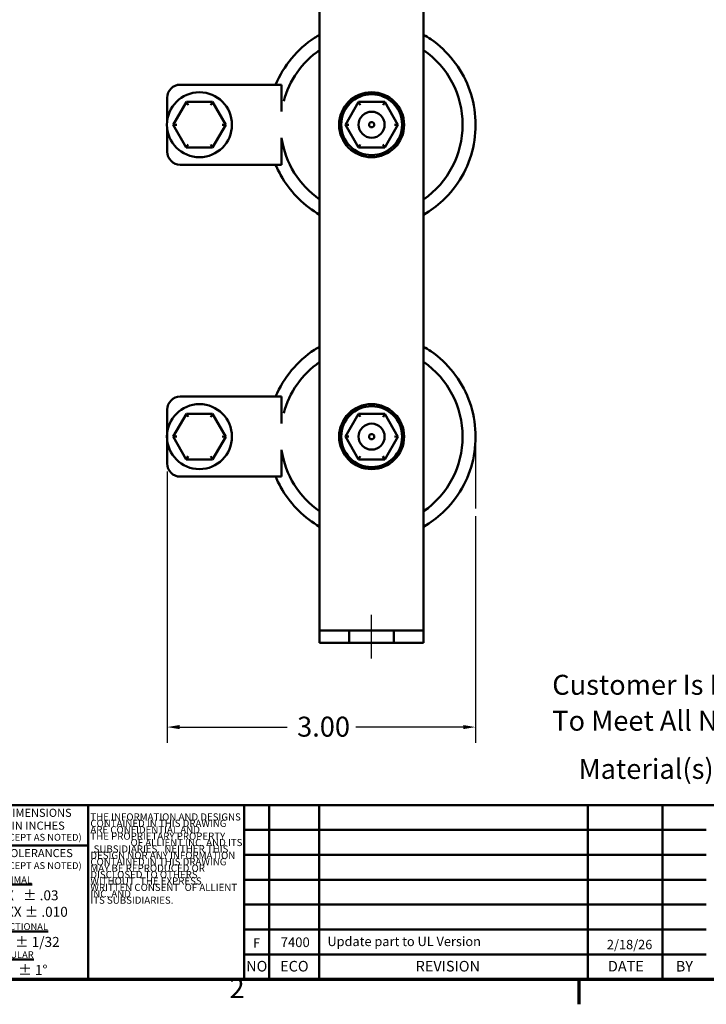
# Model space of a CAD drawing. Units: inches. Extents: x 0.6 to 25.8, y 0.3 to 20.1.
# Drawn here: x 14.4 to 21, y 0.4 to 9.8 of the extents above; entities that cross this region are included whole.
import ezdxf
from ezdxf.enums import TextEntityAlignment as Align

# ---------------------------------------------------------------- set-up
doc = ezdxf.new("R2010")
doc.units = ezdxf.units.IN
doc.header["$LTSCALE"] = 1.2
doc.header["$MEASUREMENT"] = 0
doc.layers.get('0').update_dxf_attribs({"lineweight": 25})
for name, color, linetype, lineweight in [('Border (ANSI)', 7, 'Continuous', 70), ('Centerline (ANSI)', 7, 'Continuous', 25), ('Dimension (ANSI)', 7, 'Continuous', 25), ('Sketch Geometry (ANSI)', 7, 'Continuous', 25), ('Symbol (ANSI)', 7, 'Continuous', 25), ('Title (ANSI)', 7, 'Continuous', 50), ('Visible (ANSI)', 7, 'Continuous', 50)]:
    doc.layers.add(name, color=color, linetype=linetype, lineweight=lineweight)
doc.styles.add('Note Text (ANSI)', font='tahoma.ttf')
doc.styles.add('Text Style115', font='times.ttf')
doc.styles.add('Text Style122', font='times.ttf')
doc.styles.add('Text Style123', font='times.ttf')
doc.styles.add('Text Style124', font='times.ttf')
doc.styles.add('Text Style134', font='times.ttf')
doc.styles.add('Text Style137', font='times.ttf')
doc.styles.add('Text Style138', font='times.ttf')
doc.styles.add('Text Style39', font='tahoma.ttf')
doc.styles.add('Text Style41', font='times.ttf')
doc.styles.add('Text Style53', font='times.ttf')
doc.dimstyles.new('Default (ANSI)', dxfattribs={"dimscale": 1.2, "dimtxt": 0.16, "dimasz": 0.098425, "dimexe": 0.125, "dimexo": 0.0625, "dimgap": 0.031496, "dimtad": 0, "dimtih": 1, "dimtoh": 1, "dimzin": 4, "dimdsep": 46, "dimtxsty": 'Note Text (ANSI)', "dimcen": 0.09, "dimdle": 0.393701, "dimclrd": 256, "dimclre": 256, "dimclrt": 256, "dimadec": 0, "dimazin": 1, "dimtfac": 0.75, "dimtofl": 0, "dimtmove": 0, "dimatfit": 3, "dimfxl": 1, "dimtolj": 1, "dimtzin": 4, "dimlwd": -1, "dimlwe": -1, "dimarcsym": 0})

# ---------------------------------------------------------------- blocks, each defined once
blk = doc.blocks.new('Borders Default Border')
at = {"layer": 'Border (ANSI)'}
blk.add_line((16.5, 0.5), (16.5, 0.3), dxfattribs=at)
at = {"layer": 'Border (ANSI)', "flags": 128}
blk.add_lwpolyline([(0.75, 0.5), (0.75, 16.5), (21.25, 16.5), (21.25, 0.5), (0.75, 0.5)], dxfattribs=at)
at = {"layer": 'Border (ANSI)', "insert": (13.7015, 0.3), "char_height": 0.16, "attachment_point": 7, "style": 'Note Text (ANSI)'}
blk.add_mtext('2', dxfattribs=at)
blk = doc.blocks.new('Title Blocks ALLIENT_2')
at = {"layer": 'Title (ANSI)'}
for p, q in [((10.5071, 3.6322), (1.03, 3.6322)), ((1.8305, 2.2352), (1.8305, 3.6322)), ((3.0815, 3.6322), (3.0815, 2.2352)), ((3.2811, 3.6322), (3.2811, 2.2352)), ((3.6811, 3.6322), (3.6811, 2.2352)), ((5.8351, 3.6322), (5.8351, 2.2352)), ((6.4341, 3.6322), (6.4341, 2.2352)), ((6.4341, 3.6322), (6.4341, 2.2352)), ((3.0815, 3.4326), (6.7841, 3.4326)), ((1.03, 3.3072), (1.8305, 3.3072)), ((3.0815, 3.2331), (6.7841, 3.2331)), ((3.0815, 3.0335), (6.7841, 3.0335)), ((3.0815, 2.8339), (6.7841, 2.8339)), ((3.0815, 2.6343), (6.7841, 2.6343)), ((3.0815, 2.4347), (6.7841, 2.4347)), ((1.03, 2.2352), (10.5071, 2.2352))]:
    blk.add_line(p, q, dxfattribs=at)
at = {"layer": 'Title (ANSI)', "style": 'Note Text (ANSI)'}
for s, insert, char_height, width, attachment_point, line_spacing_factor in [('\\fTimes New Roman|b0|i0;{\\H0.0650;DIMENSIONS\\P}\\fTimes New Roman|b0|i0;{\\H0.0650;IN INCHES}', (1.4303, 3.6024), 0.065, 0.851103, 2, 0.948986), ('{\\fCalibri|b0|i0|c0|p34;\\H0.35625x;THE INFORMATION AND DESIGNS CONTAINED IN THIS DRAWING   \\H1.35769x; \\H0.73654x;ARE CONFIDENTIAL AND \\H1.45324x; \\H0.68812x;\\PTHE PROPRIETARY PROPERTY                          \\H1.47998x; \\H0.67568x;OF ALLIENT INC. AND ITS \\H1.48747x; \\H0.67228x;SUBSIDIARIES. \\~NEITHER THIS \\H1.48957x; \\H0.67133x;DESIGN NOR ANY INFORMATION \\H1.49016x; \\H0.67107x;CONTAINED IN THIS DRAWING\\H1.49032x; \\H0.671x;\\PMAY BE REPRODUCED OR \\H1.49037x; \\H0.67098x;DISCLOSED TO OTHERS WITHOUT \\H1.49038x; \\H0.67097x;THE EXPRESS WRITTEN CONSENT \\H1.49038x; \\H0.67097x;OF ALLIENT INC. AND \\H1.49038x; \\H0.67097x;\\PITS SUBSIDIARIES.\\H1.49038x; \\H0.67097x;\\P\\H2.4067x; \\H0.8004x;\\P\\H1.65414x; }', (1.8488, 3.5652), 0.16, 1.231146, 1, 0.540026), ('\\fTimes New Roman|b0|i0;{\\H0.0800;.XX   ± .03\\P}\\fTimes New Roman|b0|i0;{\\H0.0800;.XXX ± .01}\\fTahoma|b0|i0;{\\H0.0800;0}', (1.08, 2.9485), 0.08, 0.680883, 1, 0.990219)]:
    blk.add_mtext(s, dxfattribs=dict(at, insert=insert, char_height=char_height, width=width, attachment_point=attachment_point, line_spacing_factor=line_spacing_factor))
for s, insert, char_height, width, attachment_point in [('\\fTahoma|b0|i0;{\\H0.0550;(EXCEPT AS NOTED)}', (1.4303, 3.4013), 0.055, 0.855468, 2), ('\\fTimes New Roman|b0|i0;{\\H0.0650;TOLERANCES}', (1.4303, 3.2796), 0.065, 0.851103, 2), ('\\fTahoma|b0|i0;{\\H0.0550;(EXCEPT AS NOTED)}', (1.4303, 3.1741), 0.055, 0.855468, 2), ('\\fTimes New Roman|b0|i0;{\\H0.0550;\\LDECIMAL}', (1.0681, 3.0602), 0.055, 0.462651, 1), ('\\fTimes New Roman|b0|i0;{\\H0.0550;\\LFRACTIONAL}', (1.0637, 2.6852), 0.055, 0.526095, 1), ('\\fTimes New Roman|b0|i0;{\\H0.0800;± 1/32}', (1.2446, 2.5752), 0.08, 0.846739, 1), ('\\fTimes New Roman|b0|i0;{\\H0.0550;\\LANGULAR}', (1.055, 2.4602), 0.055, 0.554308, 1), ('\\fTimes New Roman|b0|i0;{\\H0.0850;REVISION}', (4.713, 2.3406), 0.085, 1.950991, 5), ('\\fTimes New Roman|b0|i0;{\\H0.0850;DATE}', (6.1399, 2.3406), 0.085, 0.558673, 5), ('\\fTimes New Roman|b0|i0;{\\H0.0850;BY}', (6.6082, 2.3404), 0.085, 0.449557, 5), ('\\fTimes New Roman|b0|i0;{\\H0.0800;± 1°}', (1.2707, 2.3502), 0.08, 0.488839, 1)]:
    blk.add_mtext(s, dxfattribs=dict(at, insert=insert, char_height=char_height, width=width, attachment_point=attachment_point))
at = {"layer": 'Title (ANSI)', "char_height": 0.085, "attachment_point": 5, "style": 'Note Text (ANSI)'}
for s, insert in [('\\fTimes New Roman|b0|i0;{\\H0.0850;NO}', (3.182, 2.3406)), ('\\fTimes New Roman|b0|i0;{\\H0.0850;ECO}', (3.4832, 2.3406))]:
    blk.add_mtext(s, dxfattribs=dict(at, insert=insert))
at = {"layer": 'Title (ANSI)'}
for tag, height, style, p in [('REV6', 0.0767, 'Text Style53', (3.1817, 3.5245)), ('ECO_6', 0.077, 'Text Style134', (3.4951, 3.5142)), ('REV6_DATE', 0.075, 'Text Style41', (6.1558, 3.5124)), ('REV5', 0.075, 'Text Style41', (3.1817, 3.3249)), ('ECO_5', 0.077, 'Text Style134', (3.4816, 3.3241)), ('REV5_DATE', 0.075, 'Text Style41', (6.1558, 3.3128)), ('REV4', 0.075, 'Text Style41', (3.1817, 3.1254)), ('ECO_4', 0.077, 'Text Style134', (3.4883, 3.1318)), ('REV4_DATE', 0.075, 'Text Style41', (6.1558, 3.1132)), ('REV3', 0.075, 'Text Style41', (3.1817, 2.9258)), ('ECO_3', 0.077, 'Text Style134', (3.4892, 2.9196)), ('REV3_DATE', 0.075, 'Text Style41', (6.1558, 2.9137)), ('REV2', 0.075, 'Text Style41', (3.1817, 2.7262)), ('ECO_2', 0.077, 'Text Style134', (3.4867, 2.731)), ('REV2_DATE', 0.075, 'Text Style41', (6.1558, 2.7141))]:
    blk.add_attdef(tag, text='', height=height, dxfattribs=dict(at, style=style)).set_placement(p, align=Align.MIDDLE_CENTER)
at = {"layer": 'Title (ANSI)', "style": 'Text Style41'}
for tag, p in [('REV6_DESCRIPTION', (3.7488, 3.5261)), ('REV5_DESCRIPTION', (3.7488, 3.3266)), ('REV4_DESCRIPTION', (3.7488, 3.127)), ('REV3_DESCRIPTION', (3.7488, 2.9274)), ('REV2_DESCRIPTION', (3.7488, 2.7278))]:
    blk.add_attdef(tag, text='', height=0.075, dxfattribs=at).set_placement(p, align=Align.MIDDLE_LEFT)
at = {"layer": 'Title (ANSI)'}
for tag, p, height, style in [('DRN_BY_DATE_001', (6.8465, 3.0815), 0.125, 'Text Style124'), ('COPYRIGHT_YEAR_001', (9.248, 3.1405), 0.08, 'Text Style115'), ('TITLE_LINE_1_001', (7.2764, 2.8064), 0.145, 'Text Style138'), ('TITLE_LINE_2_001', (7.7285, 2.5745), 0.135, 'Text Style137'), ('REV1_001', (3.1523, 2.4891), 0.075, 'Text Style41'), ('ECO_1_001', (3.3734, 2.4938), 0.077, 'Text Style134'), ('REV1_DESCRIPTION_001', (3.7482, 2.5016), 0.075, 'Text Style41'), ('REV1_DATE_001', (5.9876, 2.4768), 0.075, 'Text Style41'), ('<SCALE>_001', (7.0135, 2.2698), 0.125, 'Text Style39'), ('DWG_NUMBER_001', (8.3195, 2.2839), 0.15, 'Text Style123'), ('Sheet_Size_001', (9.523, 2.287), 0.0998, 'Text Style122')]:
    blk.add_attdef(tag, p, '', height=height, dxfattribs=dict(at, style=style))
blk = doc.blocks.new('*D33')
at = {"layer": 'Defpoints', "color": 0, "transparency": 16777216}
for p in [(15.8436, 5.5594), (18.8075, 5.1284), (15.8436, 3.0261)]:
    blk.add_point(p, dxfattribs=at)
at = {"layer": 'Dimension (ANSI)', "transparency": 16777216}
for p, q in [((15.8436, 5.4844), (15.8436, 2.8761)), ((18.8075, 5.0534), (18.8075, 2.8761)), ((15.9617, 3.0261), (16.9956, 3.0261)), ((18.6894, 3.0261), (17.6555, 3.0261))]:
    blk.add_line(p, q, dxfattribs=at)
for points in [[(15.9617, 3.0457), (15.9617, 3.0064), (15.8436, 3.0261)], [(18.6894, 3.0457), (18.6894, 3.0064), (18.8075, 3.0261)]]:
    blk.add_solid(points, dxfattribs=at)
at = {"layer": 'Dimension (ANSI)', "transparency": 16777216, "insert": (17.0334, 3.1261), "char_height": 0.192, "attachment_point": 1, "style": 'Note Text (ANSI)'}
blk.add_mtext('\\A1; \\fTahoma|b0|i0;3.00', dxfattribs=at)

msp = doc.modelspace()

# ---------------------------------------------------------------- linework, layer by layer
at = {"layer": 'Centerline (ANSI)', "linetype": 'Continuous'}
msp.add_line((17.8089, 3.6851), (17.8089, 4.1051), dxfattribs=at)
at = {"layer": 'Sketch Geometry (ANSI)'}
msp.add_line((18.8075, 5.7662), (18.8075, 5.1284), dxfattribs=at)
at = {"layer": 'Visible (ANSI)'}
for p, q in [((17.3089, 4.0751), (17.3089, 11.9441)), ((18.3089, 11.9441), (18.3089, 4.0751)), ((16.9436, 9.2039), (15.9686, 9.2039)), ((16.9436, 8.9464), (16.9436, 9.2039)), ((15.8436, 9.0789), (15.8436, 8.8586)), ((16.0273, 9.0383), (15.9007, 8.8194)), ((16.2802, 9.038), (16.0273, 9.0383)), ((16.0446, 9.0082), (16.0273, 9.0383)), ((16.2628, 9.008), (16.2802, 9.038)), ((16.4064, 8.8189), (16.2802, 9.038)), ((17.6827, 9.0383), (17.5561, 8.8194)), ((17.9356, 9.038), (17.6827, 9.0383)), ((17.7, 9.0082), (17.6827, 9.0383)), ((17.9182, 9.008), (17.9356, 9.038)), ((18.0618, 8.8189), (17.9356, 9.038)), ((15.9353, 8.8193), (15.9007, 8.8194)), ((15.9007, 8.8194), (16.0269, 8.6003)), ((16.2798, 8.6), (16.4064, 8.8189)), ((16.3718, 8.819), (16.4064, 8.8189)), ((17.5907, 8.8193), (17.5561, 8.8194)), ((17.5561, 8.8194), (17.6823, 8.6003)), ((17.9352, 8.6), (18.0618, 8.8189)), ((18.0272, 8.819), (18.0618, 8.8189)), ((15.8436, 8.7797), (15.8436, 8.5594)), ((16.0269, 8.6003), (16.0443, 8.6302)), ((16.2625, 8.63), (16.2798, 8.6)), ((16.9436, 8.4344), (16.9436, 8.6919)), ((17.6823, 8.6003), (17.6997, 8.6302)), ((17.9179, 8.63), (17.9352, 8.6)), ((16.0269, 8.6003), (16.2798, 8.6)), ((17.6823, 8.6003), (17.9352, 8.6)), ((15.9686, 8.4344), (16.9436, 8.4344)), ((16.9436, 6.2039), (15.9686, 6.2039)), ((16.9436, 5.9464), (16.9436, 6.2039)), ((15.8436, 6.0789), (15.8436, 5.5594)), ((16.0273, 6.0383), (15.9007, 5.8194)), ((16.2802, 6.038), (16.0273, 6.0383)), ((16.0446, 6.0082), (16.0273, 6.0383)), ((16.2628, 6.008), (16.2802, 6.038)), ((16.4064, 5.8189), (16.2802, 6.038)), ((17.6827, 6.0383), (17.5561, 5.8194)), ((17.9356, 6.038), (17.6827, 6.0383)), ((17.7, 6.0082), (17.6827, 6.0383)), ((17.9182, 6.008), (17.9356, 6.038)), ((18.0618, 5.8189), (17.9356, 6.038)), ((15.9353, 5.8193), (15.9007, 5.8194)), ((15.9007, 5.8194), (16.0269, 5.6003)), ((16.2798, 5.6), (16.4064, 5.8189)), ((16.3718, 5.819), (16.4064, 5.8189)), ((17.5907, 5.8193), (17.5561, 5.8194)), ((17.5561, 5.8194), (17.6823, 5.6003)), ((17.9352, 5.6), (18.0618, 5.8189)), ((18.0272, 5.819), (18.0618, 5.8189)), ((16.9436, 5.4344), (16.9436, 5.6919)), ((16.0269, 5.6003), (16.0443, 5.6302)), ((16.0269, 5.6003), (16.2798, 5.6)), ((16.2625, 5.63), (16.2798, 5.6)), ((17.6823, 5.6003), (17.6997, 5.6302)), ((17.6823, 5.6003), (17.9352, 5.6)), ((17.9179, 5.63), (17.9352, 5.6)), ((15.9686, 5.4344), (16.9436, 5.4344)), ((17.3089, 4.0751), (17.3089, 3.9551)), ((18.3089, 4.0751), (18.3089, 3.9551)), ((17.3089, 3.9551), (17.5939, 3.9551)), ((17.3089, 3.9551), (17.3089, 3.8351)), ((17.5939, 3.8351), (17.5939, 3.9551)), ((17.5939, 3.9551), (17.8039, 3.9551)), ((17.8039, 3.9551), (17.8139, 3.9551)), ((17.8139, 3.9551), (18.0239, 3.9551)), ((18.0239, 3.9551), (18.0239, 3.8351)), ((18.0239, 3.9551), (18.3089, 3.9551)), ((18.3089, 3.9551), (18.3089, 3.8351)), ((17.3089, 3.8351), (17.5939, 3.8351)), ((17.8039, 3.8351), (17.5939, 3.8351)), ((17.8139, 3.8351), (17.8039, 3.8351)), ((18.0239, 3.8351), (17.8139, 3.8351)), ((18.0239, 3.8351), (18.3089, 3.8351))]:
    msp.add_line(p, q, dxfattribs=at)
for centre, radius in [((16.1536, 8.8191), 0.3125), ((17.8089, 8.8191), 0.3125), ((17.8089, 8.8191), 0.2925), ((17.8089, 8.8191), 0.125), ((17.8089, 8.8191), 0.025), ((16.1536, 5.8191), 0.3125), ((17.8089, 5.8191), 0.3125), ((17.8089, 5.8191), 0.2925), ((17.8089, 5.8191), 0.125), ((17.8089, 5.8191), 0.025)]:
    msp.add_circle(centre, radius, dxfattribs=at)
for centre, radius, start, end in [((17.8089, 8.8191), 0.875, 124.8499, 165), ((17.8089, 8.8191), 0.875, 304.8499, 55.1501), ((15.9686, 9.0789), 0.125, 90, 180), ((17.8089, 8.8191), 0.875, 188.50574, 235.1501), ((15.9686, 8.5594), 0.125, 180, 270), ((17.8089, 5.8191), 0.875, 124.8499, 165), ((17.8089, 5.8191), 0.875, 304.8499, 55.1501), ((15.9686, 6.0789), 0.125, 90, 180), ((17.8089, 5.8191), 0.875, 188.50574, 235.1501), ((15.9686, 5.5594), 0.125, 180, 270)]:
    msp.add_arc(centre, radius, start, end, dxfattribs=at)
for points, knots in [([(16.8859, 9.2039), (16.9621, 9.3867), (17.094, 9.5458), (17.2595, 9.6546), (17.2756, 9.6653), (17.2922, 9.6755), (17.3089, 9.6851)], [0.3949217, 0.3949217, 0.3949217, 0.3949217, 0.9890499, 0.9890499, 0.9890499, 1.0471976, 1.0471976, 1.0471976, 1.0471976]), ([(18.3089, 9.6851), (18.3328, 9.6713), (18.3562, 9.6566), (18.3789, 9.6408), (18.5416, 9.5279), (18.6695, 9.3656), (18.7412, 9.181), (18.8128, 8.9964), (18.8279, 8.7902), (18.784, 8.5972), (18.74, 8.4041), (18.6372, 8.2248), (18.4927, 8.0894), (18.4369, 8.0372), (18.375, 7.9915), (18.3088, 7.9534)], [2.094395, 2.094395, 2.094395, 2.094395, 2.177271, 2.177271, 2.177271, 2.771363, 2.771363, 2.771363, 3.365444, 3.365444, 3.365444, 3.959514, 3.959514, 3.959514, 4.18879, 4.18879, 4.18879, 4.18879]), ([(17.309, 7.9532), (17.1632, 8.0377), (17.0389, 8.1593), (16.952, 8.3037), (16.9268, 8.3456), (16.9048, 8.3893), (16.8861, 8.4345)], [5.2359878, 5.2359878, 5.2359878, 5.2359878, 5.7416516, 5.7416516, 5.7416516, 5.8882636, 5.8882636, 5.8882636, 5.8882636]), ([(16.8859, 6.2039), (16.9621, 6.3867), (17.094, 6.5458), (17.2595, 6.6546), (17.2756, 6.6653), (17.2922, 6.6755), (17.3089, 6.6851)], [0.3949217, 0.3949217, 0.3949217, 0.3949217, 0.9890499, 0.9890499, 0.9890499, 1.0471976, 1.0471976, 1.0471976, 1.0471976]), ([(18.3089, 6.6851), (18.3328, 6.6713), (18.3562, 6.6566), (18.3789, 6.6408), (18.5416, 6.5279), (18.6695, 6.3656), (18.7412, 6.181), (18.8128, 5.9964), (18.8279, 5.7902), (18.784, 5.5972), (18.74, 5.4041), (18.6372, 5.2248), (18.4927, 5.0894), (18.4369, 5.0372), (18.375, 4.9915), (18.3088, 4.9534)], [2.094395, 2.094395, 2.094395, 2.094395, 2.177271, 2.177271, 2.177271, 2.771363, 2.771363, 2.771363, 3.365444, 3.365444, 3.365444, 3.959514, 3.959514, 3.959514, 4.18879, 4.18879, 4.18879, 4.18879]), ([(17.309, 4.9532), (17.1632, 5.0377), (17.0389, 5.1593), (16.952, 5.3037), (16.9268, 5.3456), (16.9048, 5.3893), (16.8861, 5.4345)], [5.2359878, 5.2359878, 5.2359878, 5.2359878, 5.7416516, 5.7416516, 5.7416516, 5.8882636, 5.8882636, 5.8882636, 5.8882636])]:
    msp.add_open_spline(points, degree=3, knots=knots, dxfattribs=at)

# ---------------------------------------------------------------- block references
at = {"xscale": 1.199999999999999, "yscale": 1.199999999999999, "zscale": 1.199999999999999}
msp.add_blockref('Borders Default Border', (0, 0), dxfattribs=at)
ref = msp.add_blockref('Title Blocks ALLIENT_2', (12.8859, -2.0822), dxfattribs=dict(xscale=1.199999999999999, yscale=1.199999999999999, zscale=1.199999999999999))
ref.add_attrib('REV1_001', 'F', (16.6687, 0.9048), dxfattribs={"layer": 'Title (ANSI)', "height": 0.09, "style": 'Text Style41'})
ref.add_attrib('ECO_1_001', '7400', (16.9341, 0.9104), dxfattribs={"layer": 'Title (ANSI)', "height": 0.0924, "style": 'Text Style134'})
ref.add_attrib('REV1_DESCRIPTION_001', 'Update part to UL Version', (17.3837, 0.9198), dxfattribs={"layer": 'Title (ANSI)', "height": 0.09, "style": 'Text Style41'})
ref.add_attrib('REV1_DATE_001', '2/18/26', (20.071, 0.89), dxfattribs={"layer": 'Title (ANSI)', "height": 0.09, "style": 'Text Style41'})

# ---------------------------------------------------------------- texts
at = {"layer": 'Symbol (ANSI)', "insert": (19.5455, 3.5287), "char_height": 0.192, "width": 5.865465, "attachment_point": 1, "line_spacing_factor": 1.07956, "style": 'Note Text (ANSI)'}
msp.add_mtext('\\fCalibri|b0|i0;{\\H0.1920;Customer Is Responsible For Installation \\P}\\fCalibri|b0|i0;{\\H0.1920;To Meet All NationalAnd Local Electrical Codes. \\P}\\fCalibri|b0|i0;{\\H0.1920;\\P}', dxfattribs=at)
at = {"layer": 'Symbol (ANSI)', "insert": (19.7981, 2.72), "char_height": 0.192, "width": 4.427898, "attachment_point": 1, "style": 'Note Text (ANSI)'}
msp.add_mtext('\\fCalibri|b0|i0;{\\H0.1920;Material(s) Shall be RoHS Compliant}', dxfattribs=at)

# ---------------------------------------------------------------- dimensions: what is measured, and where the dimension line sits
at = {"layer": 'Dimension (ANSI)'}
dim = msp.add_linear_dim(base=(15.8436, 3.0261), p1=(18.8075, 5.1284), p2=(15.8436, 5.5594), angle=180, text=' \\fTahoma|b0|i0;3.00', dimstyle='Default (ANSI)', override={"dimgap": 0.031496, "dimtih": 0, "dimtoh": 0, "dimdec": 2, "dimtol": 0, "dimlim": 0, "dimtp": 0, "dimtm": 0, "dimtdec": 2, "dimatfit": 1}, dxfattribs=at)
dim.commit()
dim.dimension.update_dxf_attribs({"geometry": '*D33', "text_midpoint": (17.3255, 3.0261), "dimtype": 160})

doc.saveas('drawing.dxf')
